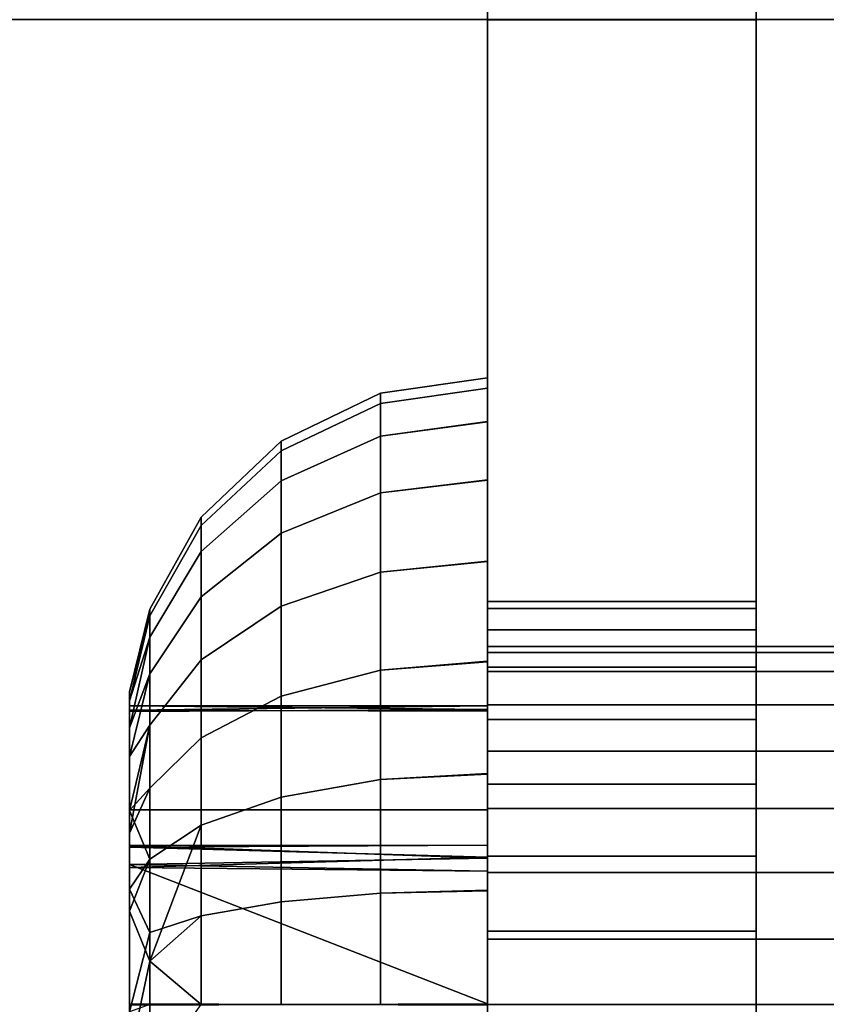
# Model space of a CAD drawing. Units: inches. Extents: x -38.4 to 38.3, y -25.6 to 49.4.
# Drawn here: x -1.2 to -0.8, y -0.8 to -0.4 of the extents above; entities that cross this region are included whole.
import ezdxf

# ---------------------------------------------------------------- set-up
doc = ezdxf.new("R2010")
doc.units = ezdxf.units.IN
doc.header["$MEASUREMENT"] = 0
doc.layers.add('TABLE-BASE', color=5, linetype='Continuous')
doc.layers.add('TABLE-TOP', color=5, linetype='Continuous')

msp = doc.modelspace()

# ---------------------------------------------------------------- linework, layer by layer
at = {"layer": 'TABLE-BASE'}
for points, invisible_edges in [([(-0.99227, 1.57479, 25.82652), (-0.99227, -0.65257, 26.22736), (-0.99227, -0.00001, 28.54299)], 15), ([(-0.99227, -0.90552, 25.82652), (-0.99227, -0.85902, 26.08536), (-0.99227, 1.57479, 25.82652)], 3), ([(-0.99227, -0.66205, 26.1944), (-0.99227, -0.65257, 26.22736), (-0.99227, 1.57479, 25.82652)], 14), ([(-0.87416, 1.57479, 25.82652), (-0.87416, -0.90552, 25.82652), (-0.99227, 1.57479, 25.82652)], 2), ([(-0.99227, -0.90552, 25.82652), (-0.99227, 1.57479, 25.82652), (-0.87416, -0.90552, 25.82652)], 2), ([(-0.99227, -0.79454, 26.08536), (-0.99227, -0.76157, 26.09482), (-0.99227, 1.57479, 25.82652)], 14), ([(-0.99227, -0.72983, 26.11134), (-0.99227, -0.7015, 26.13432), (-0.99227, 1.57479, 25.82652)], 14), ([(-0.99227, -0.85902, 26.08536), (-0.99227, -0.82678, 26.08236), (-0.99227, 1.57479, 25.82652)], 14), ([(-0.99227, -0.7015, 26.13432), (-0.99227, -0.67849, 26.16263), (-0.99227, 1.57479, 25.82652)], 14), ([(-0.99227, -0.76157, 26.09482), (-0.99227, -0.72983, 26.11134), (-0.99227, 1.57479, 25.82652)], 14), ([(-0.99227, -0.67849, 26.16263), (-0.99227, -0.66205, 26.1944), (-0.99227, 1.57479, 25.82652)], 14), ([(-0.99227, -0.82678, 26.08236), (-0.99227, -0.79454, 26.08536), (-0.99227, 1.57479, 25.82652)], 14), ([(-0.87416, 1.57479, 25.82652), (-0.87416, -0.00001, 28.54299), (-0.87416, -0.65257, 26.22736)], 15), ([(-0.87416, -0.90552, 25.82652), (-0.87416, 1.57479, 25.82652), (-0.87416, -0.85902, 26.08536)], 14), ([(-0.87416, -0.7015, 26.13432), (-0.87416, 1.57479, 25.82652), (-0.87416, -0.67849, 26.16263)], 3), ([(-0.87416, -0.82678, 26.08236), (-0.87416, 1.57479, 25.82652), (-0.87416, -0.79454, 26.08536)], 3), ([(-0.87416, -0.66205, 26.1944), (-0.87416, 1.57479, 25.82652), (-0.87416, -0.65257, 26.22736)], 3), ([(-0.87416, -0.76157, 26.09482), (-0.87416, 1.57479, 25.82652), (-0.87416, -0.72983, 26.11134)], 3), ([(-0.87416, -0.67849, 26.16263), (-0.87416, 1.57479, 25.82652), (-0.87416, -0.66205, 26.1944)], 3), ([(-0.87416, -0.79454, 26.08536), (-0.87416, 1.57479, 25.82652), (-0.87416, -0.76157, 26.09482)], 3), ([(-0.87416, -0.72983, 26.11134), (-0.87416, 1.57479, 25.82652), (-0.87416, -0.7015, 26.13432)], 3), ([(-0.87416, -0.85902, 26.08536), (-0.87416, 1.57479, 25.82652), (-0.87416, -0.82678, 26.08236)], 3), ([(-0.99227, -0.00001, 28.54299), (-0.99227, -0.72983, 26.40788), (-0.99227, -0.39371, 28.54299)], 15), ([(-0.87416, -0.00001, 28.66111), (-0.99227, -0.39371, 28.66111), (-0.87416, -0.39371, 28.66111)], 1), ([(-0.99227, -0.00001, 28.66111), (-0.99227, -0.00001, 28.54299), (-0.99227, -0.39371, 28.54299)], 14), ([(-0.99227, -0.39371, 28.66111), (-0.99227, -0.00001, 28.66111), (-0.99227, -0.39371, 28.54299)], 2), ([(-0.99227, -0.39371, 28.66111), (-0.87416, -0.00001, 28.66111), (-0.99227, -0.00001, 28.66111)], 1), ([(-0.99227, -0.65257, 26.29179), (-0.99227, -0.66205, 26.32483), (-0.99227, -0.00001, 28.54299)], 14), ([(-0.99227, -0.67849, 26.35652), (-0.99227, -0.7015, 26.3849), (-0.99227, -0.00001, 28.54299)], 14), ([(-0.99227, -0.65257, 26.22736), (-0.99227, -0.64961, 26.25958), (-0.99227, -0.00001, 28.54299)], 14), ([(-0.99227, -0.7015, 26.3849), (-0.99227, -0.72983, 26.40788), (-0.99227, -0.00001, 28.54299)], 14), ([(-0.99227, -0.66205, 26.32483), (-0.99227, -0.67849, 26.35652), (-0.99227, -0.00001, 28.54299)], 14), ([(-0.99227, -0.64961, 26.25958), (-0.99227, -0.65257, 26.29179), (-0.99227, -0.00001, 28.54299)], 14), ([(-0.87416, -0.66205, 26.32483), (-0.87416, -0.00001, 28.54299), (-0.87416, -0.67849, 26.35652)], 3), ([(-0.87416, -0.00001, 28.54299), (-0.87416, -0.39371, 28.54299), (-0.87416, -0.72983, 26.40788)], 15), ([(-0.87416, -0.00001, 28.66111), (-0.87416, -0.39371, 28.66111), (-0.87416, -0.00001, 28.54299)], 2), ([(-0.87416, -0.39371, 28.66111), (-0.87416, -0.39371, 28.54299), (-0.87416, -0.00001, 28.54299)], 14), ([(-0.87416, -0.7015, 26.3849), (-0.87416, -0.00001, 28.54299), (-0.87416, -0.72983, 26.40788)], 3), ([(-0.87416, -0.64961, 26.25958), (-0.87416, -0.00001, 28.54299), (-0.87416, -0.65257, 26.29179)], 3), ([(-0.87416, -0.67849, 26.35652), (-0.87416, -0.00001, 28.54299), (-0.87416, -0.7015, 26.3849)], 3), ([(-0.87416, -0.65257, 26.29179), (-0.87416, -0.00001, 28.54299), (-0.87416, -0.66205, 26.32483)], 3), ([(-0.87416, -0.65257, 26.22736), (-0.87416, -0.00001, 28.54299), (-0.87416, -0.64961, 26.25958)], 3), ([(-0.99227, -0.39371, 28.54299), (-0.99227, -0.82678, 26.43672), (-0.99227, -1.56756, 28.13576)], 15), ([(-0.99227, -0.72983, 26.40788), (-0.99227, -0.76157, 26.42433), (-0.99227, -0.39371, 28.54299)], 14), ([(-0.99227, -1.91655, 28.54299), (-0.99227, -0.39371, 28.54299), (-0.99227, -1.76453, 28.2448)], 14), ([(-0.99227, -1.66708, 28.23533), (-0.99227, -0.39371, 28.54299), (-0.99227, -1.63534, 28.21889)], 3), ([(-0.87416, -0.39371, 28.54299), (-0.99227, -0.39371, 28.54299), (-0.87416, -1.91655, 28.54299)], 2), ([(-0.99227, -1.91655, 28.54299), (-0.87416, -1.91655, 28.54299), (-0.99227, -0.39371, 28.54299)], 2), ([(-0.87416, -0.39371, 28.54299), (-0.99227, -0.39371, 28.66111), (-0.99227, -0.39371, 28.54299)], 1), ([(-0.99227, -0.39371, 28.66111), (-0.87416, -0.39371, 28.54299), (-0.87416, -0.39371, 28.66111)], 1), ([(-0.99227, -1.60701, 28.19583), (-0.99227, -0.39371, 28.54299), (-0.99227, -1.584, 28.16752)], 3), ([(-0.99227, -0.79454, 26.43379), (-0.99227, -0.82678, 26.43672), (-0.99227, -0.39371, 28.54299)], 14), ([(-0.99227, -1.73229, 28.24772), (-0.99227, -0.39371, 28.54299), (-0.99227, -1.70005, 28.2448)], 3), ([(-0.99227, -1.63534, 28.21889), (-0.99227, -0.39371, 28.54299), (-0.99227, -1.60701, 28.19583)], 3), ([(-0.99227, -1.584, 28.16752), (-0.99227, -0.39371, 28.54299), (-0.99227, -1.56756, 28.13576)], 3), ([(-0.99227, -0.76157, 26.42433), (-0.99227, -0.79454, 26.43379), (-0.99227, -0.39371, 28.54299)], 14), ([(-0.99227, -1.70005, 28.2448), (-0.99227, -0.39371, 28.54299), (-0.99227, -1.66708, 28.23533)], 3), ([(-0.99227, -1.76453, 28.2448), (-0.99227, -0.39371, 28.54299), (-0.99227, -1.73229, 28.24772)], 3), ([(-0.87416, -0.39371, 28.54299), (-0.87416, -1.56756, 28.13576), (-0.87416, -0.82678, 26.43672)], 15), ([(-0.87416, -1.91655, 28.54299), (-0.87416, -1.76453, 28.2448), (-0.87416, -0.39371, 28.54299)], 3), ([(-0.87416, -1.70005, 28.2448), (-0.87416, -1.66708, 28.23533), (-0.87416, -0.39371, 28.54299)], 14), ([(-0.87416, -1.584, 28.16752), (-0.87416, -1.56756, 28.13576), (-0.87416, -0.39371, 28.54299)], 14), ([(-0.87416, -0.76157, 26.42433), (-0.87416, -0.39371, 28.54299), (-0.87416, -0.79454, 26.43379)], 3), ([(-0.87416, -1.63534, 28.21889), (-0.87416, -1.60701, 28.19583), (-0.87416, -0.39371, 28.54299)], 14), ([(-0.87416, -1.76453, 28.2448), (-0.87416, -1.73229, 28.24772), (-0.87416, -0.39371, 28.54299)], 14), ([(-0.87416, -1.60701, 28.19583), (-0.87416, -1.584, 28.16752), (-0.87416, -0.39371, 28.54299)], 14), ([(-0.87416, -1.66708, 28.23533), (-0.87416, -1.63534, 28.21889), (-0.87416, -0.39371, 28.54299)], 14), ([(-0.87416, -0.72983, 26.40788), (-0.87416, -0.39371, 28.54299), (-0.87416, -0.76157, 26.42433)], 3), ([(-0.87416, -0.79454, 26.43379), (-0.87416, -0.39371, 28.54299), (-0.87416, -0.82678, 26.43672)], 3), ([(-0.87416, -1.73229, 28.24772), (-0.87416, -1.70005, 28.2448), (-0.87416, -0.39371, 28.54299)], 14), ([(-1.03935, -0.56249, 26.30846), (-0.9923, -0.55113, 26.25973), (-1.03935, -0.558, 26.25958)], 1), ([(-0.9923, -0.55571, 26.20956), (-1.03935, -0.558, 26.25958), (-0.9923, -0.55113, 26.25973)], 1), ([(-0.9923, -0.55113, 26.25973), (-1.03935, -0.56249, 26.30846), (-0.9923, -0.55576, 26.30989)], 1), ([(-0.99228, -0.6693, 26.25958), (-0.9923, -0.55113, 26.25973), (-0.99228, -0.67193, 26.28826)], 3), ([(-0.99228, -0.6693, 26.25958), (-0.9923, -0.55571, 26.20956), (-0.9923, -0.55113, 26.25973)], 13), ([(-0.99228, -0.67193, 26.28826), (-0.9923, -0.55113, 26.25973), (-0.9923, -0.55576, 26.30989)], 13), ([(-1.03935, -0.558, 26.25958), (-1.08303, -0.58325, 26.30463), (-1.03935, -0.56249, 26.30846)], 1), ([(-1.08303, -0.58325, 26.30463), (-1.03935, -0.558, 26.25958), (-1.08303, -0.57911, 26.25958)], 1), ([(-1.03935, -0.56249, 26.21069), (-1.08303, -0.57911, 26.25958), (-1.03935, -0.558, 26.25958)], 1), ([(-0.9923, -0.57043, 26.1582), (-1.03935, -0.56249, 26.21069), (-0.9923, -0.55571, 26.20956)], 1), ([(-1.03935, -0.558, 26.25958), (-0.9923, -0.55571, 26.20956), (-1.03935, -0.56249, 26.21069)], 1), ([(-0.9923, -0.55576, 26.30989), (-1.03935, -0.57687, 26.35847), (-0.9923, -0.57053, 26.36118)], 1), ([(-1.03935, -0.57687, 26.35847), (-0.9923, -0.55576, 26.30989), (-1.03935, -0.56249, 26.30846)], 1), ([(-0.99228, -0.67193, 26.23097), (-0.9923, -0.57043, 26.1582), (-0.9923, -0.55571, 26.20956)], 13), ([(-0.99228, -0.67193, 26.23097), (-0.9923, -0.55571, 26.20956), (-0.99228, -0.6693, 26.25958)], 3), ([(-0.99228, -0.68036, 26.31755), (-0.9923, -0.55576, 26.30989), (-0.9923, -0.57053, 26.36118)], 13), ([(-0.9923, -0.55576, 26.30989), (-0.99228, -0.68036, 26.31755), (-0.99228, -0.67193, 26.28826)], 13), ([(-1.03935, -0.57687, 26.1606), (-1.08303, -0.58325, 26.21452), (-1.03935, -0.56249, 26.21069)], 1), ([(-1.03935, -0.56249, 26.30846), (-1.08303, -0.5965, 26.35074), (-1.03935, -0.57687, 26.35847)], 1), ([(-1.08303, -0.5965, 26.35074), (-1.03935, -0.56249, 26.30846), (-1.08303, -0.58325, 26.30463)], 1), ([(-1.08303, -0.57911, 26.25958), (-1.03935, -0.56249, 26.21069), (-1.08303, -0.58325, 26.21452)], 1), ([(-1.03935, -0.56249, 26.21069), (-0.9923, -0.57043, 26.1582), (-1.03935, -0.57687, 26.1606)], 1), ([(-0.9923, -0.59599, 26.10879), (-1.03935, -0.57687, 26.1606), (-0.9923, -0.57043, 26.1582)], 1), ([(-1.03935, -0.60181, 26.40668), (-0.9923, -0.57053, 26.36118), (-1.03935, -0.57687, 26.35847)], 1), ([(-0.9923, -0.57053, 26.36118), (-1.03935, -0.60181, 26.40668), (-0.9923, -0.59613, 26.41051)], 1), ([(-0.99228, -0.68036, 26.2016), (-0.9923, -0.59599, 26.10879), (-0.9923, -0.57043, 26.1582)], 13), ([(-0.99228, -0.68036, 26.2016), (-0.9923, -0.57043, 26.1582), (-0.99228, -0.67193, 26.23097)], 3), ([(-0.99228, -0.68036, 26.31755), (-0.9923, -0.57053, 26.36118), (-0.99228, -0.69497, 26.34578)], 3), ([(-0.99228, -0.69497, 26.34578), (-0.9923, -0.57053, 26.36118), (-0.9923, -0.59613, 26.41051)], 13), ([(-1.08303, -0.57911, 26.25958), (-1.11825, -0.61611, 26.29855), (-1.08303, -0.58325, 26.30463)], 1), ([(-1.11825, -0.61611, 26.29855), (-1.08303, -0.57911, 26.25958), (-1.11825, -0.61253, 26.25958)], 1), ([(-1.08303, -0.58325, 26.21452), (-1.11825, -0.61253, 26.25958), (-1.08303, -0.57911, 26.25958)], 1), ([(-1.08303, -0.58325, 26.21452), (-1.03935, -0.57687, 26.1606), (-1.08303, -0.5965, 26.16841)], 1), ([(-1.08303, -0.61948, 26.39512), (-1.03935, -0.57687, 26.35847), (-1.08303, -0.5965, 26.35074)], 1), ([(-1.03935, -0.57687, 26.35847), (-1.08303, -0.61948, 26.39512), (-1.03935, -0.60181, 26.40668)], 1), ([(-1.03935, -0.60181, 26.11247), (-1.08303, -0.5965, 26.16841), (-1.03935, -0.57687, 26.1606)], 1), ([(-1.03935, -0.57687, 26.1606), (-0.9923, -0.59599, 26.10879), (-1.03935, -0.60181, 26.11247)], 1), ([(-1.08303, -0.5965, 26.16841), (-1.11825, -0.61611, 26.2206), (-1.08303, -0.58325, 26.21452)], 1), ([(-1.08303, -0.58325, 26.30463), (-1.11825, -0.62757, 26.33842), (-1.08303, -0.5965, 26.35074)], 1), ([(-1.11825, -0.62757, 26.33842), (-1.08303, -0.58325, 26.30463), (-1.11825, -0.61611, 26.29855)], 1), ([(-1.11825, -0.61253, 26.25958), (-1.08303, -0.58325, 26.21452), (-1.11825, -0.61611, 26.2206)], 1), ([(-1.08303, -0.5965, 26.35074), (-1.11825, -0.64745, 26.37679), (-1.08303, -0.61948, 26.39512)], 1), ([(-1.11825, -0.64745, 26.37679), (-1.08303, -0.5965, 26.35074), (-1.11825, -0.62757, 26.33842)], 1), ([(-1.11825, -0.61611, 26.2206), (-1.08303, -0.5965, 26.16841), (-1.11825, -0.62757, 26.18073)], 1), ([(-1.08303, -0.61948, 26.12403), (-1.11825, -0.62757, 26.18073), (-1.08303, -0.5965, 26.16841)], 1), ([(-1.08303, -0.5965, 26.16841), (-1.03935, -0.60181, 26.11247), (-1.08303, -0.61948, 26.12403)], 1), ([(-0.9923, -0.63177, 26.06479), (-1.03935, -0.60181, 26.11247), (-0.9923, -0.59599, 26.10879)], 1), ([(-0.9923, -0.59613, 26.41051), (-1.03935, -0.63672, 26.44963), (-0.9923, -0.63196, 26.45459)], 1), ([(-1.03935, -0.63672, 26.44963), (-0.9923, -0.59613, 26.41051), (-1.03935, -0.60181, 26.40668)], 1), ([(-0.99228, -0.69497, 26.17337), (-0.9923, -0.63177, 26.06479), (-0.9923, -0.59599, 26.10879)], 13), ([(-0.99228, -0.69497, 26.17337), (-0.9923, -0.59599, 26.10879), (-0.99228, -0.68036, 26.2016)], 3), ([(-0.99228, -0.71542, 26.37086), (-0.9923, -0.59613, 26.41051), (-0.9923, -0.63196, 26.45459)], 13), ([(-0.99228, -0.69497, 26.34578), (-0.9923, -0.59613, 26.41051), (-0.99228, -0.71542, 26.37086)], 3), ([(-1.03935, -0.63672, 26.06952), (-1.08303, -0.61948, 26.12403), (-1.03935, -0.60181, 26.11247)], 1), ([(-1.03935, -0.60181, 26.40668), (-1.08303, -0.65165, 26.43469), (-1.03935, -0.63672, 26.44963)], 1), ([(-1.08303, -0.65165, 26.43469), (-1.03935, -0.60181, 26.40668), (-1.08303, -0.61948, 26.39512)], 1), ([(-1.03935, -0.60181, 26.11247), (-0.9923, -0.63177, 26.06479), (-1.03935, -0.63672, 26.06952)], 1), ([(-1.11825, -0.61253, 26.25958), (-1.14084, -0.65589, 26.29119), (-1.11825, -0.61611, 26.29855)], 1), ([(-1.14084, -0.65589, 26.29119), (-1.11825, -0.61253, 26.25958), (-1.14084, -0.65299, 26.25958)], 1), ([(-1.11825, -0.61611, 26.2206), (-1.14084, -0.65299, 26.25958), (-1.11825, -0.61253, 26.25958)], 1), ([(-1.11825, -0.62757, 26.18073), (-1.14084, -0.65589, 26.22796), (-1.11825, -0.61611, 26.2206)], 1), ([(-1.11825, -0.61611, 26.29855), (-1.14084, -0.66519, 26.32355), (-1.11825, -0.62757, 26.33842)], 1), ([(-1.14084, -0.66519, 26.32355), (-1.11825, -0.61611, 26.29855), (-1.14084, -0.65589, 26.29119)], 1), ([(-1.14084, -0.65299, 26.25958), (-1.11825, -0.61611, 26.2206), (-1.14084, -0.65589, 26.22796)], 1), ([(-1.08303, -0.65165, 26.08446), (-1.11825, -0.64745, 26.14236), (-1.08303, -0.61948, 26.12403)], 1), ([(-1.08303, -0.61948, 26.39512), (-1.11825, -0.67528, 26.41104), (-1.08303, -0.65165, 26.43469)], 1), ([(-1.11825, -0.67528, 26.41104), (-1.08303, -0.61948, 26.39512), (-1.11825, -0.64745, 26.37679)], 1), ([(-1.11825, -0.62757, 26.18073), (-1.08303, -0.61948, 26.12403), (-1.11825, -0.64745, 26.14236)], 1), ([(-1.08303, -0.61948, 26.12403), (-1.03935, -0.63672, 26.06952), (-1.08303, -0.65165, 26.08446)], 1), ([(-1.14084, -0.65589, 26.22796), (-1.11825, -0.62757, 26.18073), (-1.14084, -0.66519, 26.1956)], 1), ([(-1.14084, -0.68132, 26.35464), (-1.11825, -0.62757, 26.33842), (-1.14084, -0.66519, 26.32355)], 1), ([(-1.11825, -0.62757, 26.33842), (-1.14084, -0.68132, 26.35464), (-1.11825, -0.64745, 26.37679)], 1), ([(-1.11825, -0.64745, 26.14236), (-1.14084, -0.66519, 26.1956), (-1.11825, -0.62757, 26.18073)], 1), ([(-0.9923, -0.67583, 26.02889), (-1.03935, -0.63672, 26.06952), (-0.9923, -0.63177, 26.06479)], 1), ([(-0.9923, -0.63196, 26.45459), (-1.03935, -0.6797, 26.48455), (-0.9923, -0.67605, 26.49033)], 1), ([(-1.03935, -0.6797, 26.48455), (-0.9923, -0.63196, 26.45459), (-1.03935, -0.63672, 26.44963)], 1), ([(-0.99228, -0.71542, 26.14821), (-0.9923, -0.67583, 26.02889), (-0.9923, -0.63177, 26.06479)], 13), ([(-0.99228, -0.71542, 26.14821), (-0.9923, -0.63177, 26.06479), (-0.99228, -0.69497, 26.17337)], 3), ([(-0.99228, -0.7406, 26.39144), (-0.9923, -0.63196, 26.45459), (-0.9923, -0.67605, 26.49033)], 13), ([(-0.99228, -0.71542, 26.37086), (-0.9923, -0.63196, 26.45459), (-0.99228, -0.7406, 26.39144)], 3), ([(-1.08303, -0.69125, 26.46683), (-1.03935, -0.63672, 26.44963), (-1.08303, -0.65165, 26.43469)], 1), ([(-1.03935, -0.6797, 26.0346), (-1.08303, -0.65165, 26.08446), (-1.03935, -0.63672, 26.06952)], 1), ([(-1.03935, -0.63672, 26.44963), (-1.08303, -0.69125, 26.46683), (-1.03935, -0.6797, 26.48455)], 1), ([(-1.03935, -0.63672, 26.06952), (-0.9923, -0.67583, 26.02889), (-1.03935, -0.6797, 26.0346)], 1), ([(-1.11825, -0.67528, 26.10811), (-1.14084, -0.68132, 26.16451), (-1.11825, -0.64745, 26.14236)], 1), ([(-1.11825, -0.64745, 26.37679), (-1.14084, -0.70389, 26.38243), (-1.11825, -0.67528, 26.41104)], 1), ([(-1.14084, -0.70389, 26.38243), (-1.11825, -0.64745, 26.37679), (-1.14084, -0.68132, 26.35464)], 1), ([(-1.14084, -0.66519, 26.1956), (-1.11825, -0.64745, 26.14236), (-1.14084, -0.68132, 26.16451)], 1), ([(-1.11825, -0.64745, 26.14236), (-1.08303, -0.65165, 26.08446), (-1.11825, -0.67528, 26.10811)], 1), ([(-1.14084, -0.65299, 26.25958), (-1.14975, -0.68929, 26.24441), (-1.14975, -0.69328, 26.29592)], 12), ([(-1.14084, -0.65299, 26.25958), (-1.14975, -0.69328, 26.29592), (-1.14084, -0.65589, 26.29119)], 1), ([(-1.11825, -0.70954, 26.4389), (-1.08303, -0.65165, 26.43469), (-1.11825, -0.67528, 26.41104)], 1), ([(-1.08303, -0.69125, 26.05232), (-1.11825, -0.67528, 26.10811), (-1.08303, -0.65165, 26.08446)], 1), ([(-1.08303, -0.65165, 26.43469), (-1.11825, -0.70954, 26.4389), (-1.08303, -0.69125, 26.46683)], 1), ([(-1.08303, -0.65165, 26.08446), (-1.03935, -0.6797, 26.0346), (-1.08303, -0.69125, 26.05232)], 1), ([(-0.99227, -0.64961, 26.25958), (-0.87416, -0.64961, 26.25958), (-0.87416, -0.65257, 26.29179)], 12), ([(-0.99227, -0.65257, 26.22736), (-0.87416, -0.64961, 26.25958), (-0.99227, -0.64961, 26.25958)], 1), ([(-0.99227, -0.64961, 26.25958), (-0.87416, -0.65257, 26.29179), (-0.99227, -0.65257, 26.29179)], 1), ([(-0.99227, -0.65257, 26.22736), (-0.87416, -0.65257, 26.22736), (-0.87416, -0.64961, 26.25958)], 12), ([(-0.99227, -0.66205, 26.1944), (-0.87416, -0.66205, 26.1944), (-0.99227, -0.65257, 26.22736)], 2), ([(-0.99227, -0.65257, 26.29179), (-0.87416, -0.66205, 26.32483), (-0.99227, -0.66205, 26.32483)], 1), ([(-0.99227, -0.65257, 26.22736), (-0.87416, -0.66205, 26.1944), (-0.87416, -0.65257, 26.22736)], 1), ([(-0.99227, -0.65257, 26.29179), (-0.87416, -0.65257, 26.29179), (-0.87416, -0.66205, 26.32483)], 12), ([(-1.14084, -0.66519, 26.1956), (-1.14975, -0.68929, 26.24441), (-1.14084, -0.65589, 26.22796)], 1), ([(-0.99227, -0.66205, 26.32483), (-0.87416, -0.66205, 26.32483), (-0.87416, -0.67849, 26.35652)], 12), ([(-0.99227, -0.66205, 26.1944), (-0.87416, -0.67849, 26.16263), (-0.87416, -0.66205, 26.1944)], 1), ([(-0.99227, -0.66205, 26.32483), (-0.87416, -0.67849, 26.35652), (-0.99227, -0.67849, 26.35652)], 1), ([(-0.99227, -0.67849, 26.16263), (-0.87416, -0.67849, 26.16263), (-0.99227, -0.66205, 26.1944)], 2), ([(-1.14084, -0.66519, 26.32355), (-1.14975, -0.69328, 26.29592), (-1.14975, -0.71773, 26.34481)], 12), ([(-1.14084, -0.66519, 26.32355), (-1.14975, -0.71773, 26.34481), (-1.14084, -0.68132, 26.35464)], 1), ([(-1.14084, -0.66519, 26.1956), (-1.14975, -0.70516, 26.19349), (-1.14975, -0.68929, 26.24441)], 12), ([(-0.99228, -0.67193, 26.28826), (1.17308, -0.6693, 26.25958), (-0.99228, -0.6693, 26.25958)], 1), ([(-0.99228, -0.6693, 26.25958), (1.17308, -0.6693, 26.25958), (1.17308, -0.67193, 26.23097)], 12), ([(-0.99228, -0.67193, 26.28826), (1.17308, -0.67193, 26.28826), (1.17308, -0.6693, 26.25958)], 12), ([(-0.99228, -0.6693, 26.25958), (1.17308, -0.67193, 26.23097), (-0.99228, -0.67193, 26.23097)], 1), ([(-1.11825, -0.67528, 26.41104), (-1.14084, -0.73168, 26.40503), (-1.11825, -0.70954, 26.4389)], 1), ([(-1.14084, -0.68132, 26.16451), (-1.11825, -0.67528, 26.10811), (-1.14084, -0.70389, 26.13672)], 1), ([(-1.14084, -0.73168, 26.40503), (-1.11825, -0.67528, 26.41104), (-1.14084, -0.70389, 26.38243)], 1), ([(-1.11825, -0.70954, 26.08025), (-1.14084, -0.70389, 26.13672), (-1.11825, -0.67528, 26.10811)], 1), ([(-1.11825, -0.67528, 26.10811), (-1.08303, -0.69125, 26.05232), (-1.11825, -0.70954, 26.08025)], 1), ([(-0.99228, -0.68036, 26.31755), (1.17308, -0.68036, 26.31755), (1.17308, -0.67193, 26.28826)], 12), ([(-0.99228, -0.67193, 26.23097), (1.17308, -0.68036, 26.2016), (-0.99228, -0.68036, 26.2016)], 1), ([(-0.99228, -0.68036, 26.31755), (1.17308, -0.67193, 26.28826), (-0.99228, -0.67193, 26.28826)], 1), ([(-0.99228, -0.67193, 26.23097), (1.17308, -0.67193, 26.23097), (1.17308, -0.68036, 26.2016)], 12), ([(-1.03935, -0.6797, 26.48455), (-1.08303, -0.73561, 26.48988), (-1.03935, -0.72784, 26.50941)], 1), ([(-1.03935, -0.72784, 26.00959), (-1.08303, -0.69125, 26.05232), (-1.03935, -0.6797, 26.0346)], 1), ([(-1.08303, -0.73561, 26.48988), (-1.03935, -0.6797, 26.48455), (-1.08303, -0.69125, 26.46683)], 1), ([(-0.9923, -0.72519, 26.00336), (-1.03935, -0.6797, 26.0346), (-0.9923, -0.67583, 26.02889)], 1), ([(-0.9923, -0.67605, 26.49033), (-1.03935, -0.72784, 26.50941), (-0.9923, -0.72544, 26.51587)], 1), ([(-1.03935, -0.72784, 26.50941), (-0.9923, -0.67605, 26.49033), (-1.03935, -0.6797, 26.48455)], 1), ([(-1.03935, -0.6797, 26.0346), (-0.9923, -0.72519, 26.00336), (-1.03935, -0.72784, 26.00959)], 1), ([(-0.99228, -0.7406, 26.12771), (-0.9923, -0.72519, 26.00336), (-0.9923, -0.67583, 26.02889)], 13), ([(-0.99228, -0.7406, 26.12771), (-0.9923, -0.67583, 26.02889), (-0.99228, -0.71542, 26.14821)], 3), ([(-0.99228, -0.76881, 26.40601), (-0.9923, -0.67605, 26.49033), (-0.9923, -0.72544, 26.51587)], 13), ([(-0.99228, -0.7406, 26.39144), (-0.9923, -0.67605, 26.49033), (-0.99228, -0.76881, 26.40601)], 3), ([(-0.99227, -0.7015, 26.13432), (-0.87416, -0.7015, 26.13432), (-0.87416, -0.67849, 26.16263)], 12), ([(-0.99227, -0.67849, 26.35652), (-0.87416, -0.7015, 26.3849), (-0.99227, -0.7015, 26.3849)], 1), ([(-0.99227, -0.7015, 26.13432), (-0.87416, -0.67849, 26.16263), (-0.99227, -0.67849, 26.16263)], 1), ([(-0.99227, -0.67849, 26.35652), (-0.87416, -0.67849, 26.35652), (-0.87416, -0.7015, 26.3849)], 12), ([(-1.14084, -0.70389, 26.13672), (-1.14975, -0.70516, 26.19349), (-1.14084, -0.68132, 26.16451)], 1), ([(-0.99228, -0.68036, 26.2016), (1.17308, -0.68036, 26.2016), (1.17308, -0.69497, 26.17337)], 12), ([(-0.99228, -0.69497, 26.34578), (1.17308, -0.69497, 26.34578), (-0.99228, -0.68036, 26.31755)], 2), ([(-0.99228, -0.68036, 26.31755), (1.17308, -0.69497, 26.34578), (1.17308, -0.68036, 26.31755)], 1), ([(-0.99228, -0.68036, 26.2016), (1.17308, -0.69497, 26.17337), (-0.99228, -0.69497, 26.17337)], 1), ([(-1.14975, -0.68929, 26.24441), (-1.14975, -0.74118, 26.21001), (-1.14975, -0.69792, 26.25252)], 13), ([(-1.14975, -0.69541, 26.25867), (-1.14975, -0.69328, 26.29592), (-1.14975, -0.68929, 26.24441)], 13), ([(-1.14975, -0.70516, 26.19349), (-1.14975, -0.74118, 26.21001), (-1.14975, -0.68929, 26.24441)], 3), ([(-1.14975, -0.68929, 26.24441), (-1.14975, -0.69792, 26.25252), (-1.14975, -0.69541, 26.25867)], 13), ([(-1.08303, -0.73561, 26.02927), (-1.11825, -0.70954, 26.08025), (-1.08303, -0.69125, 26.05232)], 1), ([(-1.08303, -0.69125, 26.46683), (-1.11825, -0.74792, 26.4588), (-1.08303, -0.73561, 26.48988)], 1), ([(-1.11825, -0.74792, 26.4588), (-1.08303, -0.69125, 26.46683), (-1.11825, -0.70954, 26.4389)], 1), ([(-1.08303, -0.69125, 26.05232), (-1.03935, -0.72784, 26.00959), (-1.08303, -0.73561, 26.02927)], 1), ([(-1.14975, -0.74118, 26.30914), (-1.14975, -0.71773, 26.34481), (-1.14975, -0.69328, 26.29592)], 13), ([(-1.14975, -0.69735, 26.26596), (-1.14975, -0.69328, 26.29592), (-1.14975, -0.69541, 26.25867)], 3), ([(-1.14975, -0.74118, 26.30914), (-1.14975, -0.69328, 26.29592), (-1.14975, -0.69735, 26.26596)], 3), ([(-1.14975, -0.69792, 26.25252), (-0.99228, -0.74122, 26.21009), (-0.99228, -0.69712, 26.25357)], 1), ([(-0.99228, -0.69497, 26.17337), (1.17308, -0.71543, 26.14821), (-0.99228, -0.71542, 26.14821)], 1), ([(-0.99228, -0.71542, 26.37086), (1.17308, -0.71543, 26.37086), (1.17308, -0.69497, 26.34578)], 12), ([(-0.99228, -0.69497, 26.17337), (1.17308, -0.69497, 26.17337), (1.17308, -0.71543, 26.14821)], 12), ([(-0.99228, -0.71542, 26.37086), (1.17308, -0.69497, 26.34578), (-0.99228, -0.69497, 26.34578)], 1), ([(-0.99228, -0.82708, 26.35855), (-0.99228, -0.69547, 26.2607), (-0.99228, -0.69712, 26.25357)], 13), ([(-0.99228, -0.82708, 26.35855), (-0.99228, -0.69782, 26.26648), (-0.99228, -0.69547, 26.2607)], 13), ([(-0.99228, -0.82708, 26.35855), (-0.99228, -0.69712, 26.25357), (-0.99228, -0.88709, 26.37499)], 3), ([(-0.99228, -0.95561, 26.25244), (-0.99228, -0.69712, 26.25357), (-0.99228, -0.91226, 26.20986)], 3), ([(-0.99228, -0.88689, 26.14416), (-0.99228, -0.69712, 26.25357), (-0.99228, -0.74122, 26.21009)], 13), ([(-0.99228, -0.89599, 26.37064), (-0.99228, -0.69712, 26.25357), (-0.99228, -0.91246, 26.30891)], 3), ([(-0.99228, -0.91246, 26.30891), (-0.99228, -0.69712, 26.25357), (-0.99228, -0.9563, 26.26573)], 3), ([(-0.99228, -0.91226, 26.20986), (-0.99228, -0.69712, 26.25357), (-0.99228, -0.89586, 26.14836)], 3), ([(-0.99228, -0.89586, 26.14836), (-0.99228, -0.69712, 26.25357), (-0.99228, -0.88689, 26.14416)], 3), ([(-0.99228, -0.88709, 26.37499), (-0.99228, -0.69712, 26.25357), (-0.99228, -0.89599, 26.37064)], 3), ([(-0.99228, -0.9563, 26.26573), (-0.99228, -0.69712, 26.25357), (-0.99228, -0.95815, 26.25867)], 3), ([(-0.99228, -0.95815, 26.25867), (-0.99228, -0.69712, 26.25357), (-0.99228, -0.95561, 26.25244)], 3), ([(-0.99228, -0.74122, 26.30906), (-1.14975, -0.69735, 26.26596), (-0.99228, -0.69782, 26.26648)], 1), ([(-1.14975, -0.69735, 26.26596), (-0.99228, -0.74122, 26.30906), (-1.14975, -0.74118, 26.30914)], 1), ([(-0.99228, -0.74122, 26.21009), (-1.14975, -0.69792, 26.25252), (-1.14975, -0.74118, 26.21001)], 1), ([(-0.99228, -0.82708, 26.35855), (-0.99228, -0.74122, 26.30906), (-0.99228, -0.69782, 26.26648)], 13), ([(-1.14084, -0.70389, 26.13672), (-1.14975, -0.74154, 26.15054), (-1.14975, -0.70516, 26.19349)], 12), ([(-1.14975, -0.70516, 26.19349), (-1.14975, -0.75692, 26.14972), (-1.14975, -0.74118, 26.21001)], 13), ([(-1.14975, -0.74154, 26.15054), (-1.14975, -0.75692, 26.14972), (-1.14975, -0.70516, 26.19349)], 3), ([(-1.14084, -0.70389, 26.13672), (-1.11825, -0.70954, 26.08025), (-1.14084, -0.73168, 26.11412)], 1), ([(-0.99227, -0.72983, 26.11134), (-0.87416, -0.7015, 26.13432), (-0.99227, -0.7015, 26.13432)], 1), ([(-0.99227, -0.7015, 26.3849), (-0.87416, -0.7015, 26.3849), (-0.87416, -0.72983, 26.40788)], 12), ([(-0.99227, -0.7015, 26.3849), (-0.87416, -0.72983, 26.40788), (-0.99227, -0.72983, 26.40788)], 1), ([(-0.99227, -0.72983, 26.11134), (-0.87416, -0.72983, 26.11134), (-0.87416, -0.7015, 26.13432)], 12), ([(-1.11825, -0.74792, 26.06036), (-1.14084, -0.73168, 26.11412), (-1.11825, -0.70954, 26.08025)], 1), ([(-1.11825, -0.70954, 26.4389), (-1.14084, -0.76281, 26.4211), (-1.11825, -0.74792, 26.4588)], 1), ([(-1.14084, -0.76281, 26.4211), (-1.11825, -0.70954, 26.4389), (-1.14084, -0.73168, 26.40503)], 1), ([(-1.11825, -0.70954, 26.08025), (-1.08303, -0.73561, 26.02927), (-1.11825, -0.74792, 26.06036)], 1), ([(-1.14975, -0.75758, 26.37064), (-1.14975, -0.71773, 26.34481), (-1.14975, -0.74118, 26.30914)], 3), ([(-1.14975, -0.75758, 26.37064), (-1.14975, -0.75138, 26.37492), (-1.14975, -0.71773, 26.34481)], 13), ([(-0.99228, -0.71542, 26.14821), (1.17308, -0.71543, 26.14821), (1.17308, -0.74061, 26.12771)], 12), ([(-0.99228, -0.7406, 26.39144), (1.17308, -0.71543, 26.37086), (-0.99228, -0.71542, 26.37086)], 1), ([(-0.99228, -0.71542, 26.14821), (1.17308, -0.74061, 26.12771), (-0.99228, -0.7406, 26.12771)], 1), ([(-0.99228, -0.7406, 26.39144), (1.17308, -0.74061, 26.39144), (1.17308, -0.71543, 26.37086)], 12), ([(-0.9923, -0.77648, 25.98857), (-1.03935, -0.72784, 26.00959), (-0.9923, -0.72519, 26.00336)], 1), ([(-0.9923, -0.72544, 26.51587), (-1.03935, -0.77787, 26.52383), (-0.9923, -0.77676, 26.53066)], 1), ([(-1.03935, -0.77787, 26.52383), (-0.9923, -0.72544, 26.51587), (-1.03935, -0.72784, 26.50941)], 1), ([(-0.99228, -0.76881, 26.11315), (-0.9923, -0.77648, 25.98857), (-0.9923, -0.72519, 26.00336)], 13), ([(-0.99228, -0.76881, 26.11315), (-0.9923, -0.72519, 26.00336), (-0.99228, -0.7406, 26.12771)], 3), ([(-0.99228, -0.79812, 26.41442), (-0.9923, -0.72544, 26.51587), (-0.9923, -0.77676, 26.53066)], 13), ([(-0.99228, -0.76881, 26.40601), (-0.9923, -0.72544, 26.51587), (-0.99228, -0.79812, 26.41442)], 3), ([(-1.14084, -0.73168, 26.40503), (-1.14975, -0.75138, 26.37492), (-1.14975, -0.78573, 26.39166)], 12), ([(-1.14084, -0.73168, 26.40503), (-1.14975, -0.78573, 26.39166), (-1.14084, -0.76281, 26.4211)], 1), ([(-1.14084, -0.73168, 26.11412), (-1.11825, -0.74792, 26.06036), (-1.14084, -0.76281, 26.09798)], 1), ([(-1.08303, -0.78171, 26.5031), (-1.03935, -0.72784, 26.50941), (-1.08303, -0.73561, 26.48988)], 1), ([(-1.03935, -0.77787, 25.99525), (-1.08303, -0.73561, 26.02927), (-1.03935, -0.72784, 26.00959)], 1), ([(-1.03935, -0.72784, 26.50941), (-1.08303, -0.78171, 26.5031), (-1.03935, -0.77787, 26.52383)], 1), ([(-1.03935, -0.72784, 26.00959), (-0.9923, -0.77648, 25.98857), (-1.03935, -0.77787, 25.99525)], 1), ([(-0.99227, -0.72983, 26.40788), (-0.87416, -0.76157, 26.42433), (-0.99227, -0.76157, 26.42433)], 1), ([(-0.99227, -0.72983, 26.11134), (-0.87416, -0.76157, 26.09482), (-0.87416, -0.72983, 26.11134)], 1), ([(-0.99227, -0.76157, 26.09482), (-0.87416, -0.76157, 26.09482), (-0.99227, -0.72983, 26.11134)], 2), ([(-0.99227, -0.72983, 26.40788), (-0.87416, -0.72983, 26.40788), (-0.87416, -0.76157, 26.42433)], 12), ([(-1.08303, -0.78171, 26.01605), (-1.11825, -0.74792, 26.06036), (-1.08303, -0.73561, 26.02927)], 1), ([(-1.08303, -0.73561, 26.48988), (-1.11825, -0.78779, 26.47029), (-1.08303, -0.78171, 26.5031)], 1), ([(-1.11825, -0.78779, 26.47029), (-1.08303, -0.73561, 26.48988), (-1.11825, -0.74792, 26.4588)], 1), ([(-1.08303, -0.73561, 26.02927), (-1.03935, -0.77787, 25.99525), (-1.08303, -0.78171, 26.01605)], 1), ([(-0.99228, -0.74122, 26.30906), (-1.14975, -0.75758, 26.37064), (-1.14975, -0.74118, 26.30914)], 1), ([(-1.14975, -0.75692, 26.14972), (-0.99228, -0.74122, 26.21009), (-1.14975, -0.74118, 26.21001)], 1), ([(-1.14975, -0.75758, 26.37064), (-0.99228, -0.74122, 26.30906), (-0.99228, -0.75675, 26.36884)], 1), ([(-0.99228, -0.74122, 26.21009), (-1.14975, -0.75692, 26.14972), (-0.99228, -0.75679, 26.15009)], 1), ([(-1.14975, -0.77606, 26.13147), (-1.14975, -0.75692, 26.14972), (-1.14975, -0.74154, 26.15054)], 3), ([(-0.99228, -0.76881, 26.40601), (1.17308, -0.74061, 26.39144), (-0.99228, -0.7406, 26.39144)], 1), ([(-0.99228, -0.7406, 26.12771), (1.17308, -0.76881, 26.11315), (-0.99228, -0.76881, 26.11315)], 1), ([(-0.99228, -0.7406, 26.12771), (1.17308, -0.74061, 26.12771), (1.17308, -0.76881, 26.11315)], 12), ([(-0.99228, -0.76881, 26.40601), (1.17308, -0.76881, 26.40601), (1.17308, -0.74061, 26.39144)], 12), ([(-0.99228, -0.82648, 26.1606), (-0.99228, -0.74122, 26.21009), (-0.99228, -0.75679, 26.15009)], 13), ([(-0.99228, -0.88689, 26.14416), (-0.99228, -0.74122, 26.21009), (-0.99228, -0.82648, 26.1606)], 3), ([(-0.99228, -0.76822, 26.37477), (-0.99228, -0.74122, 26.30906), (-0.99228, -0.82708, 26.35855)], 3), ([(-0.99228, -0.76822, 26.37477), (-0.99228, -0.75675, 26.36884), (-0.99228, -0.74122, 26.30906)], 13), ([(-1.11825, -0.78779, 26.04887), (-1.14084, -0.76281, 26.09798), (-1.11825, -0.74792, 26.06036)], 1), ([(-1.11825, -0.74792, 26.06036), (-1.08303, -0.78171, 26.01605), (-1.11825, -0.78779, 26.04887)], 1), ([(-1.14975, -0.75758, 26.37064), (-1.14975, -0.78573, 26.39166), (-1.14975, -0.75138, 26.37492)], 13), ([(-1.14975, -0.77606, 26.13147), (-1.14975, -0.76521, 26.14408), (-1.14975, -0.75692, 26.14972)], 13), ([(-1.14975, -0.76649, 26.37499), (-1.14975, -0.78573, 26.39166), (-1.14975, -0.75758, 26.37064)], 3), ([(-0.99228, -0.76206, 26.37387), (-0.99228, -0.75675, 26.36884), (-0.99228, -0.76822, 26.37477)], 2), ([(-0.99228, -0.82648, 26.1606), (-0.99228, -0.75679, 26.15009), (-0.99228, -0.76815, 26.14438)], 3), ([(-0.99228, -0.76815, 26.14438), (-0.99228, -0.75679, 26.15009), (-0.99228, -0.76238, 26.14513)], 1), ([(-0.99227, -0.79454, 26.08536), (-0.87416, -0.76157, 26.09482), (-0.99227, -0.76157, 26.09482)], 1), ([(-0.99227, -0.76157, 26.42433), (-0.87416, -0.76157, 26.42433), (-0.87416, -0.79454, 26.43379)], 12), ([(-0.87416, -0.76157, 26.09482), (-0.99227, -0.79454, 26.08536), (-0.87416, -0.79454, 26.08536)], 1), ([(-0.99227, -0.76157, 26.42433), (-0.87416, -0.79454, 26.43379), (-0.99227, -0.79454, 26.43379)], 1), ([(-1.14975, -0.77606, 26.13147), (-1.14975, -0.82708, 26.1606), (-1.14975, -0.76521, 26.14408)], 13), ([(-1.14084, -0.76281, 26.09798), (-1.11825, -0.78779, 26.04887), (-1.14084, -0.79516, 26.08867)], 1), ([(-0.99228, -0.76822, 26.37477), (-1.14975, -0.82648, 26.35855), (-1.14975, -0.76649, 26.37499)], 1), ([(-1.14975, -0.82648, 26.35855), (-1.14975, -0.78573, 26.39166), (-1.14975, -0.76649, 26.37499)], 3), ([(-1.14975, -0.82648, 26.35855), (-0.99228, -0.76822, 26.37477), (-0.99228, -0.82708, 26.35855)], 1), ([(-0.99228, -0.79812, 26.10473), (-0.9923, -0.77648, 25.98857), (-0.99228, -0.76881, 26.11315)], 3), ([(-0.99228, -0.76881, 26.11315), (1.17308, -0.76881, 26.11315), (1.17308, -0.79813, 26.10473)], 12), ([(-0.99228, -0.79812, 26.41442), (1.17308, -0.79813, 26.41442), (1.17308, -0.76881, 26.40601)], 12), ([(-0.99228, -0.76881, 26.11315), (1.17308, -0.79813, 26.10473), (-0.99228, -0.79812, 26.10473)], 1), ([(-0.99228, -0.79812, 26.41442), (1.17308, -0.76881, 26.40601), (-0.99228, -0.76881, 26.40601)], 1), ([(-1.14975, -0.83007, 26.12035), (-1.14975, -0.82708, 26.1606), (-1.14975, -0.77606, 26.13147)], 3), ([(-1.03935, -0.77787, 26.52383), (-1.08303, -0.82678, 26.50723), (-1.03935, -0.82678, 26.52833)], 1), ([(-1.03935, -0.82678, 25.99074), (-1.08303, -0.78171, 26.01605), (-1.03935, -0.77787, 25.99525)], 1), ([(-1.08303, -0.82678, 26.50723), (-1.03935, -0.77787, 26.52383), (-1.08303, -0.78171, 26.5031)], 1), ([(-0.9923, -0.82663, 25.98384), (-1.03935, -0.77787, 25.99525), (-0.9923, -0.77648, 25.98857)], 1), ([(-1.03935, -0.82678, 26.52833), (-0.9923, -0.77676, 26.53066), (-1.03935, -0.77787, 26.52383)], 1), ([(-0.9923, -0.77676, 26.53066), (-1.03935, -0.82678, 26.52833), (-0.9923, -0.82693, 26.53516)], 1), ([(-1.03935, -0.77787, 25.99525), (-0.9923, -0.82663, 25.98384), (-1.03935, -0.82678, 25.99074)], 1), ([(-0.99228, -0.79812, 26.10473), (-0.9923, -0.82663, 25.98384), (-0.9923, -0.77648, 25.98857)], 13), ([(-0.99228, -0.82678, 26.41704), (-0.9923, -0.77676, 26.53066), (-0.9923, -0.82693, 26.53516)], 13), ([(-0.99228, -0.79812, 26.41442), (-0.9923, -0.77676, 26.53066), (-0.99228, -0.82678, 26.41704)], 3), ([(-1.08303, -0.82678, 26.01192), (-1.11825, -0.78779, 26.04887), (-1.08303, -0.78171, 26.01605)], 1), ([(-1.08303, -0.78171, 26.5031), (-1.11825, -0.82678, 26.47381), (-1.08303, -0.82678, 26.50723)], 1), ([(-1.11825, -0.82678, 26.47381), (-1.08303, -0.78171, 26.5031), (-1.11825, -0.78779, 26.47029)], 1), ([(-1.08303, -0.78171, 26.01605), (-1.03935, -0.82678, 25.99074), (-1.08303, -0.82678, 26.01192)], 1), ([(-1.14975, -0.82648, 26.35855), (-1.14975, -0.84997, 26.39692), (-1.14975, -0.78573, 26.39166)], 13), ([(-1.11825, -0.82678, 26.04534), (-1.14084, -0.79516, 26.08867), (-1.11825, -0.78779, 26.04887)], 1), ([(-1.11825, -0.78779, 26.04887), (-1.08303, -0.82678, 26.01192), (-1.11825, -0.82678, 26.04534)], 1), ([(-1.14084, -0.79516, 26.08867), (-1.11825, -0.82678, 26.04534), (-1.14084, -0.82678, 26.08581)], 1), ([(-0.87416, -0.79454, 26.08536), (-0.99227, -0.82678, 26.08236), (-0.87416, -0.82678, 26.08236)], 1), ([(-0.99227, -0.79454, 26.43379), (-0.87416, -0.82678, 26.43672), (-0.99227, -0.82678, 26.43672)], 1), ([(-0.87416, -0.79454, 26.08536), (-0.99227, -0.79454, 26.08536), (-0.99227, -0.82678, 26.08236)], 12), ([(-0.99227, -0.79454, 26.43379), (-0.87416, -0.79454, 26.43379), (-0.87416, -0.82678, 26.43672)], 12), ([(-0.99228, -0.82678, 26.10211), (-0.9923, -0.82663, 25.98384), (-0.99228, -0.79812, 26.10473)], 3), ([(-0.99228, -0.82678, 26.41704), (1.17308, -0.79813, 26.41442), (-0.99228, -0.79812, 26.41442)], 1), ([(-0.99228, -0.79812, 26.10473), (1.17308, -0.82678, 26.10211), (-0.99228, -0.82678, 26.10211)], 1), ([(-0.99228, -0.79812, 26.10473), (1.17308, -0.79813, 26.10473), (1.17308, -0.82678, 26.10211)], 12), ([(1.17308, -0.79813, 26.41442), (-0.99228, -0.82678, 26.41704), (1.17308, -0.82678, 26.41704)], 1), ([(-1.14975, -0.82708, 26.1606), (-0.99228, -0.88689, 26.14416), (-0.99228, -0.82648, 26.1606)], 1), ([(-0.99228, -0.82708, 26.35855), (-1.14975, -0.88529, 26.37477), (-1.14975, -0.82648, 26.35855)], 1), ([(-1.14975, -0.88529, 26.37477), (-1.14975, -0.84997, 26.39692), (-1.14975, -0.82648, 26.35855)], 3), ([(-0.9923, -0.8768, 25.98849), (-1.03935, -0.82678, 25.99074), (-0.9923, -0.82663, 25.98384)], 1), ([(-0.99228, -0.82678, 26.10211), (-0.9923, -0.8768, 25.98849), (-0.9923, -0.82663, 25.98384)], 13)]:
    msp.add_3dface(points, dxfattribs=dict(at, invisible_edges=invisible_edges))
for points in [[(-3.31359, -0.39367, 28.54294), (-3.31359, -3.93697, 28.54294), (3.31365, -3.93697, 28.54294), (3.31365, -0.39367, 28.54294)], [(3.31365, -0.39367, 28.66105), (3.31365, -3.93697, 28.66105), (-3.31359, -3.93697, 28.66105), (-3.31359, -0.39367, 28.66105)], [(-1.14084, -0.65589, 26.22796), (-1.14975, -0.68929, 26.24441), (-1.14084, -0.65299, 26.25958)], [(-1.14084, -0.65589, 26.29119), (-1.14975, -0.69328, 26.29592), (-1.14084, -0.66519, 26.32355)], [(-1.14084, -0.68132, 26.16451), (-1.14975, -0.70516, 26.19349), (-1.14084, -0.66519, 26.1956)], [(-1.14084, -0.68132, 26.35464), (-1.14975, -0.71773, 26.34481), (-1.14084, -0.70389, 26.38243)], [(-1.14975, -0.69541, 26.25867), (-0.99228, -0.69547, 26.2607), (-1.14975, -0.69735, 26.26596)], [(-0.99228, -0.69547, 26.2607), (-1.14975, -0.69541, 26.25867), (-0.99228, -0.69712, 26.25357)], [(-0.99228, -0.69712, 26.25357), (-1.14975, -0.69541, 26.25867), (-1.14975, -0.69792, 26.25252)], [(-1.14975, -0.69735, 26.26596), (-0.99228, -0.69547, 26.2607), (-0.99228, -0.69782, 26.26648)], [(-1.14084, -0.70389, 26.38243), (-1.14975, -0.75138, 26.37492), (-1.14084, -0.73168, 26.40503)], [(-1.14084, -0.73168, 26.11412), (-1.14975, -0.74154, 26.15054), (-1.14084, -0.70389, 26.13672)], [(-1.14084, -0.70389, 26.38243), (-1.14975, -0.71773, 26.34481), (-1.14975, -0.75138, 26.37492)], [(-1.14084, -0.76281, 26.09798), (-1.14975, -0.74154, 26.15054), (-1.14084, -0.73168, 26.11412)], [(-1.14084, -0.76281, 26.09798), (-1.14975, -0.77606, 26.13147), (-1.14975, -0.74154, 26.15054)], [(-1.14078, -0.80767, 26.43304), (-1.11825, -0.74792, 26.4588), (-1.14084, -0.76281, 26.4211)], [(-1.11825, -0.74792, 26.4588), (-1.14078, -0.80767, 26.43304), (-1.11825, -0.78779, 26.47029)], [(-0.99228, -0.76206, 26.37387), (-1.14975, -0.75758, 26.37064), (-0.99228, -0.75675, 26.36884)], [(-1.14975, -0.75692, 26.14972), (-0.99228, -0.76238, 26.14513), (-0.99228, -0.75679, 26.15009)], [(-1.14975, -0.76521, 26.14408), (-0.99228, -0.76238, 26.14513), (-1.14975, -0.75692, 26.14972)], [(-1.14975, -0.75758, 26.37064), (-0.99228, -0.76206, 26.37387), (-1.14975, -0.76649, 26.37499)], [(-1.14975, -0.76649, 26.37499), (-0.99228, -0.76206, 26.37387), (-0.99228, -0.76822, 26.37477)], [(-1.14975, -0.76521, 26.14408), (-0.99228, -0.76815, 26.14438), (-0.99228, -0.76238, 26.14513)], [(-1.14084, -0.76281, 26.4211), (-1.14975, -0.78573, 26.39166), (-1.14078, -0.80767, 26.43304)], [(-1.14084, -0.79516, 26.08867), (-1.14975, -0.77606, 26.13147), (-1.14084, -0.76281, 26.09798)], [(-0.99228, -0.82648, 26.1606), (-1.14975, -0.76521, 26.14408), (-1.14975, -0.82708, 26.1606)], [(-1.14975, -0.76521, 26.14408), (-0.99228, -0.82648, 26.1606), (-0.99228, -0.76815, 26.14438)], [(-1.14084, -0.79516, 26.08867), (-1.14975, -0.83007, 26.12035), (-1.14975, -0.77606, 26.13147)], [(-1.14078, -0.80767, 26.43304), (-1.14975, -0.78573, 26.39166), (-1.14975, -0.84997, 26.39692)], [(-1.11825, -0.78779, 26.47029), (-1.14078, -0.80767, 26.43304), (-1.11825, -0.82678, 26.47381)], [(-1.14084, -0.82678, 26.08581), (-1.14975, -0.83007, 26.12035), (-1.14084, -0.79516, 26.08867)], [(-1.14078, -0.80767, 26.43304), (-1.14975, -0.84997, 26.39692), (-1.14084, -0.8584, 26.43049)], [(-1.14084, -0.8584, 26.43049), (-1.11825, -0.82678, 26.47381), (-1.14078, -0.80767, 26.43304)]]:
    msp.add_3dface(points, dxfattribs=at)
at = {"layer": 'TABLE-TOP'}
for points in [[(8.11889, -6.07843, 28.66111), (-8.21368, -6.07843, 28.66111), (-11.10927, 47.24399, 28.66111), (11.34794, 47.24399, 28.99414)], [(-11.7769, 46.83215, 29.64534), (-8.90164, -6.11579, 29.64534), (8.80685, -6.11579, 29.64534), (11.68209, 46.83215, 29.64534)]]:
    msp.add_3dface(points, dxfattribs=at)

doc.saveas('drawing.dxf')
